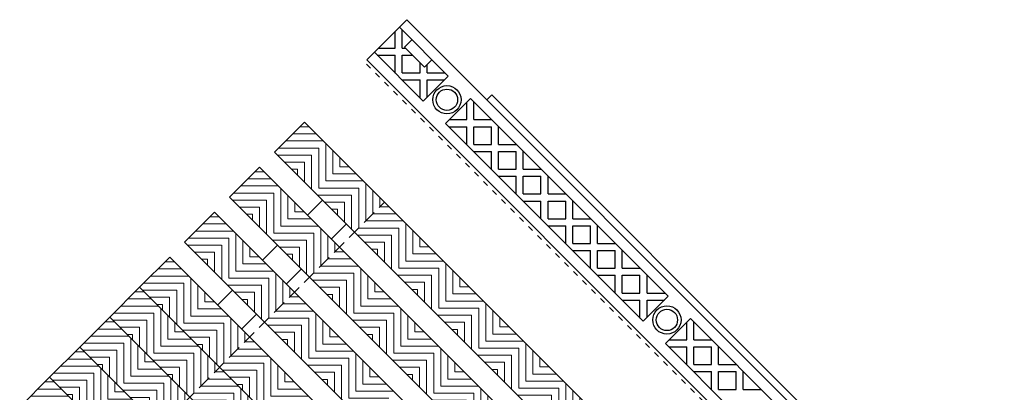
# Model space of a CAD drawing. Units: inches. Extents: x 188 to 510, y -213 to 100.
# Drawn here: x 456 to 474, y -64 to -58 of the extents above; entities that cross this region are included whole.
import ezdxf

# ---------------------------------------------------------------- set-up
doc = ezdxf.new("R2010")
doc.units = ezdxf.units.IN
doc.header["$MEASUREMENT"] = 0
doc.linetypes.add('DOT2', pattern=[0.125, 0, -0.125])
doc.linetypes.add('HIDDEN', pattern=[0.375, 0.25, -0.125])
for name, color, linetype in [('Grating', 6, 'Continuous'), ('Hatch', 7, 'Continuous'), ('PVC Plate', 255, 'HIDDEN')]:
    doc.layers.add(name, color=color, linetype=linetype)

msp = doc.modelspace()

# ---------------------------------------------------------------- hatches: boundary and pattern name
at = {"layer": 'Hatch', "lineweight": 5}
h = msp.add_hatch(dxfattribs=at)
h.set_pattern_fill('ANSI31', color=256, angle=135)
h.set_pattern_definition([(180, (440.13904, -80.83895), (-3e-16, -0.125), [])])
h.paths.add_polyline_path([(460.942, -60.036), (461.472, -59.506), (461.826, -59.859), (461.295, -60.39)])
h = msp.add_hatch(dxfattribs=at)
h.set_pattern_fill('ANSI31', color=256, angle=45)
h.set_pattern_definition([(90, (440.84614, -81.54605), (-0.125, 3e-16), [])])
h.paths.add_polyline_path([(461.295, -60.39), (461.826, -59.859), (462.179, -60.213), (461.649, -60.743)])
h = msp.add_hatch(dxfattribs=at)
h.set_pattern_fill('ANSI31', color=256, angle=135)
h.set_pattern_definition([(180, (440.84614, -81.54605), (-3e-16, -0.125), [])])
h.paths.add_polyline_path([(461.649, -60.743), (462.179, -60.213), (462.533, -60.566), (462.003, -61.097)])
h = msp.add_hatch(dxfattribs=at)
h.set_pattern_fill('ANSI31', color=256, angle=135)
h.set_pattern_definition([(180, (439.34354, -81.63444), (-3e-16, -0.125), [])])
h.paths.add_polyline_path([(460.146, -60.832), (460.677, -60.301), (461.03, -60.655), (460.5, -61.185)])
h = msp.add_hatch(dxfattribs=at)
h.set_pattern_fill('ANSI31', color=256, angle=45)
h.set_pattern_definition([(90, (441.55325, -82.25316), (-0.125, 3e-16), [])])
h.paths.add_polyline_path([(462.003, -61.097), (462.533, -60.566), (462.886, -60.92), (462.356, -61.45)])
h = msp.add_hatch(dxfattribs=at)
h.set_pattern_fill('ANSI31', color=256, angle=45)
h.set_pattern_definition([(90, (440.05065, -82.34155), (-0.125, 3e-16), [])])
h.paths.add_polyline_path([(460.5, -61.185), (461.03, -60.655), (461.384, -61.008), (460.854, -61.539)])
h = msp.add_hatch(dxfattribs=at)
h.set_pattern_fill('ANSI31', color=256, angle=135)
h.set_pattern_definition([(180, (441.55325, -82.25316), (-3e-16, -0.125), [])])
h.paths.add_polyline_path([(462.356, -61.45), (462.886, -60.92), (463.24, -61.273), (462.71, -61.804)])
h = msp.add_hatch(dxfattribs=at)
h.set_pattern_fill('ANSI31', color=256, angle=135)
h.set_pattern_definition([(180, (438.54805, -82.42994), (-3e-16, -0.125), [])])
h.paths.add_polyline_path([(459.351, -61.627), (459.881, -61.097), (460.235, -61.45), (459.704, -61.981)])
h = msp.add_hatch(dxfattribs=at)
h.set_pattern_fill('ANSI31', color=256, angle=135)
h.set_pattern_definition([(180, (440.05065, -82.34155), (-3e-16, -0.125), [])])
h.paths.add_polyline_path([(460.854, -61.539), (461.384, -61.008), (461.737, -61.362), (461.207, -61.892)])
h = msp.add_hatch(dxfattribs=at)
h.set_pattern_fill('ANSI31', color=256, angle=45)
h.set_pattern_definition([(90, (442.26046, -82.96037), (-0.125, 3e-16), [])])
h.paths.add_polyline_path([(462.71, -61.804), (463.24, -61.274), (463.594, -61.627), (463.063, -62.157)])
h = msp.add_hatch(dxfattribs=at)
h.set_pattern_fill('ANSI31', color=256, angle=45)
h.set_pattern_definition([(90, (439.25515, -83.13704), (-0.125, 3e-16), [])])
h.paths.add_polyline_path([(459.704, -61.981), (460.235, -61.45), (460.588, -61.804), (460.058, -62.334)])
h = msp.add_hatch(dxfattribs=at)
h.set_pattern_fill('ANSI31', color=256, angle=45)
h.set_pattern_definition([(90, (440.75776, -83.04866), (-0.125, 3e-16), [])])
h.paths.add_polyline_path([(461.207, -61.892), (461.737, -61.362), (462.091, -61.715), (461.561, -62.246)])
h = msp.add_hatch(dxfattribs=at)
h.set_pattern_fill('ANSI31', color=256, angle=135)
h.set_pattern_definition([(180, (442.26046, -82.96037), (-3e-16, -0.125), [])])
h.paths.add_polyline_path([(463.063, -62.157), (463.594, -61.627), (463.947, -61.981), (463.417, -62.511)])
h = msp.add_hatch(dxfattribs=at)
h.set_pattern_fill('ANSI31', color=256, angle=135)
h.set_pattern_definition([(180, (440.75776, -83.04866), (-3e-16, -0.125), [])])
h.paths.add_polyline_path([(461.561, -62.246), (462.091, -61.715), (462.445, -62.069), (461.914, -62.599)])
h = msp.add_hatch(dxfattribs=at)
h.set_pattern_fill('ANSI31', color=256, angle=135)
h.set_pattern_definition([(180, (437.75255, -83.22543), (-3e-16, -0.125), [])])
h.paths.add_polyline_path([(458.555, -62.423), (459.086, -61.892), (459.439, -62.246), (458.909, -62.776)])
h = msp.add_hatch(dxfattribs=at)
h.set_pattern_fill('ANSI31', color=256, angle=135)
h.set_pattern_definition([(180, (439.25515, -83.13704), (-3e-16, -0.125), [])])
h.paths.add_polyline_path([(460.058, -62.334), (460.588, -61.804), (460.942, -62.157), (460.412, -62.688)])
h = msp.add_hatch(dxfattribs=at)
h.set_pattern_fill('ANSI31', color=256, angle=45)
h.set_pattern_definition([(90, (441.46496, -83.75587), (-0.125, 3e-16), [])])
h.paths.add_polyline_path([(461.914, -62.599), (462.445, -62.069), (462.798, -62.423), (462.268, -62.953)])
h = msp.add_hatch(dxfattribs=at)
h.set_pattern_fill('ANSI31', color=256, angle=45)
h.set_pattern_definition([(90, (442.96757, -83.66748), (-0.125, 3e-16), [])])
h.paths.add_polyline_path([(463.417, -62.511), (463.947, -61.981), (464.301, -62.334), (463.77, -62.865)])
h = msp.add_hatch(dxfattribs=at)
h.set_pattern_fill('ANSI31', color=256, angle=45)
h.set_pattern_definition([(90, (438.45966, -83.93254), (-0.125, 3e-16), [])])
h.paths.add_polyline_path([(458.909, -62.776), (459.439, -62.246), (459.793, -62.599), (459.263, -63.13)])
h = msp.add_hatch(dxfattribs=at)
h.set_pattern_fill('ANSI31', color=256, angle=45)
h.set_pattern_definition([(90, (439.96226, -83.84415), (-0.125, 3e-16), [])])
h.paths.add_polyline_path([(460.412, -62.688), (460.942, -62.157), (461.295, -62.511), (460.765, -63.041)])
h = msp.add_hatch(dxfattribs=at)
h.set_pattern_fill('ANSI31', color=256, angle=135)
h.set_pattern_definition([(180, (437.22222, -83.75576), (-3e-16, -0.125), [])])
h.paths.add_polyline_path([(458.025, -62.953), (458.555, -62.423), (458.909, -62.776), (458.379, -63.306)])
h = msp.add_hatch(dxfattribs=at)
h.set_pattern_fill('ANSI31', color=256, angle=135)
h.set_pattern_definition([(180, (441.46496, -83.75587), (-3e-16, -0.125), [])])
h.paths.add_polyline_path([(462.268, -62.953), (462.798, -62.423), (463.152, -62.776), (462.621, -63.307)])
h = msp.add_hatch(dxfattribs=at)
h.set_pattern_fill('ANSI31', color=256, angle=135)
h.set_pattern_definition([(180, (442.96757, -83.66748), (-3e-16, -0.125), [])])
h.paths.add_polyline_path([(463.77, -62.865), (464.301, -62.334), (464.654, -62.688), (464.124, -63.218)])
h = msp.add_hatch(dxfattribs=at)
h.set_pattern_fill('ANSI31', color=256, angle=135)
h.set_pattern_definition([(180, (438.45966, -83.93254), (-3e-16, -0.125), [])])
h.paths.add_polyline_path([(459.263, -63.13), (459.793, -62.599), (460.146, -62.953), (459.616, -63.483)])
h = msp.add_hatch(dxfattribs=at)
h.set_pattern_fill('ANSI31', color=256, angle=135)
h.set_pattern_definition([(180, (439.96226, -83.84415), (-3e-16, -0.125), [])])
h.paths.add_polyline_path([(460.765, -63.041), (461.295, -62.511), (461.649, -62.864), (461.119, -63.395)])
h = msp.add_hatch(dxfattribs=at)
h.set_pattern_fill('ANSI31', color=256, angle=45)
h.set_pattern_definition([(90, (437.92933, -84.46287), (-0.125, 3e-16), [])])
h.paths.add_polyline_path([(458.379, -63.306), (458.909, -62.776), (459.263, -63.13), (458.732, -63.66)])
h = msp.add_hatch(dxfattribs=at)
h.set_pattern_fill('ANSI31', color=256, angle=45)
h.set_pattern_definition([(90, (442.17207, -84.46297), (-0.125, 3e-16), [])])
h.paths.add_polyline_path([(462.621, -63.307), (463.152, -62.776), (463.505, -63.13), (462.975, -63.66)])
h = msp.add_hatch(dxfattribs=at)
h.set_pattern_fill('ANSI31', color=256, angle=45)
h.set_pattern_definition([(90, (443.67478, -84.37469), (-0.125, 3e-16), [])])
h.paths.add_polyline_path([(464.124, -63.218), (464.654, -62.688), (465.008, -63.041), (464.478, -63.572)])
h = msp.add_hatch(dxfattribs=at)
h.set_pattern_fill('ANSI31', color=256, angle=135)
h.set_pattern_definition([(180, (436.69189, -84.28609), (-3e-16, -0.125), [])])
h.paths.add_polyline_path([(457.495, -63.483), (458.025, -62.953), (458.379, -63.306), (457.848, -63.837)])
h = msp.add_hatch(dxfattribs=at)
h.set_pattern_fill('ANSI31', color=256, angle=45)
h.set_pattern_definition([(90, (439.16677, -84.63965), (-0.125, 3e-16), [])])
h.paths.add_polyline_path([(459.616, -63.483), (460.146, -62.953), (460.5, -63.306), (459.97, -63.837)])
h = msp.add_hatch(dxfattribs=at)
h.set_pattern_fill('ANSI31', color=256, angle=45)
h.set_pattern_definition([(90, (440.66947, -84.55136), (-0.125, 3e-16), [])])
h.paths.add_polyline_path([(461.119, -63.395), (461.649, -62.865), (462.003, -63.218), (461.472, -63.748)])
h = msp.add_hatch(dxfattribs=at)
h.set_pattern_fill('ANSI31', color=256, angle=135)
h.set_pattern_definition([(180, (437.92933, -84.46287), (-3e-16, -0.125), [])])
h.paths.add_polyline_path([(458.732, -63.66), (459.263, -63.13), (459.616, -63.483), (459.086, -64.014)])
h = msp.add_hatch(dxfattribs=at)
h.set_pattern_fill('ANSI31', color=256, angle=135)
h.set_pattern_definition([(180, (442.17207, -84.46297), (-3e-16, -0.125), [])])
h.paths.add_polyline_path([(462.975, -63.66), (463.505, -63.13), (463.859, -63.483), (463.329, -64.014)])
h = msp.add_hatch(dxfattribs=at)
h.set_pattern_fill('ANSI31', color=256, angle=135)
h.set_pattern_definition([(180, (443.67478, -84.37469), (-3e-16, -0.125), [])])
h.paths.add_polyline_path([(464.478, -63.572), (465.008, -63.041), (465.362, -63.395), (464.831, -63.925)])
h = msp.add_hatch(dxfattribs=at)
h.set_pattern_fill('ANSI31', color=256, angle=45)
h.set_pattern_definition([(90, (437.399, -84.9932), (-0.125, 3e-16), [])])
h.paths.add_polyline_path([(457.848, -63.837), (458.379, -63.306), (458.732, -63.66), (458.202, -64.19)])
h = msp.add_hatch(dxfattribs=at)
h.set_pattern_fill('ANSI31', color=256, angle=135)
h.set_pattern_definition([(180, (439.16677, -84.63965), (-3e-16, -0.125), [])])
h.paths.add_polyline_path([(459.97, -63.837), (460.5, -63.306), (460.854, -63.66), (460.323, -64.19)])
h = msp.add_hatch(dxfattribs=at)
h.set_pattern_fill('ANSI31', color=256, angle=135)
h.set_pattern_definition([(180, (440.66947, -84.55136), (-3e-16, -0.125), [])])
h.paths.add_polyline_path([(461.472, -63.748), (462.003, -63.218), (462.356, -63.572), (461.826, -64.102)])
h = msp.add_hatch(dxfattribs=at)
h.set_pattern_fill('ANSI31', color=256, angle=135)
h.set_pattern_definition([(180, (436.16156, -84.81642), (-3e-16, -0.125), [])])
h.paths.add_polyline_path([(456.964, -64.014), (457.495, -63.483), (457.848, -63.837), (457.318, -64.367)])
h = msp.add_hatch(dxfattribs=at)
h.set_pattern_fill('ANSI31', color=256, angle=45)
h.set_pattern_definition([(90, (438.63644, -85.16998), (-0.125, 3e-16), [])])
h.paths.add_polyline_path([(459.086, -64.014), (459.616, -63.483), (459.97, -63.837), (459.439, -64.367)])
h = msp.add_hatch(dxfattribs=at)
h.set_pattern_fill('ANSI31', color=256, angle=45)
h.set_pattern_definition([(90, (442.87928, -85.17018), (-0.125, 3e-16), [])])
h.paths.add_polyline_path([(463.329, -64.014), (463.859, -63.483), (464.212, -63.837), (463.682, -64.367)])
h = msp.add_hatch(dxfattribs=at)
h.set_pattern_fill('ANSI31', color=256, angle=45)
h.set_pattern_definition([(90, (444.38188, -85.08179), (-0.125, 3e-16), [])])
h.paths.add_polyline_path([(464.831, -63.925), (465.362, -63.395), (465.715, -63.749), (465.185, -64.279)])
h = msp.add_hatch(dxfattribs=at)
h.set_pattern_fill('ANSI31', color=256, angle=135)
h.set_pattern_definition([(180, (437.399, -84.9932), (-3e-16, -0.125), [])])
h.paths.add_polyline_path([(458.202, -64.19), (458.732, -63.66), (459.086, -64.014), (458.555, -64.544)])
h = msp.add_hatch(dxfattribs=at)
h.set_pattern_fill('ANSI31', color=256, angle=45)
h.set_pattern_definition([(90, (439.87397, -85.34686), (-0.125, 3e-16), [])])
h.paths.add_polyline_path([(460.323, -64.19), (460.854, -63.66), (461.207, -64.014), (460.677, -64.544)])
h = msp.add_hatch(dxfattribs=at)
h.set_pattern_fill('ANSI31', color=256, angle=45)
h.set_pattern_definition([(90, (441.37658, -85.25847), (-0.125, 3e-16), [])])
h.paths.add_polyline_path([(461.826, -64.102), (462.356, -63.572), (462.71, -63.925), (462.179, -64.456)])
h = msp.add_hatch(dxfattribs=at)
h.set_pattern_fill('ANSI31', color=256, angle=45)
h.set_pattern_definition([(90, (436.86867, -85.52353), (-0.125, 3e-16), [])])
h.paths.add_polyline_path([(457.318, -64.367), (457.848, -63.837), (458.202, -64.19), (457.672, -64.721)])
h = msp.add_hatch(dxfattribs=at)
h.set_pattern_fill('ANSI31', color=256, angle=135)
h.set_pattern_definition([(180, (438.63644, -85.16998), (-3e-16, -0.125), [])])
h.paths.add_polyline_path([(459.439, -64.367), (459.97, -63.837), (460.323, -64.19), (459.793, -64.721)])
h = msp.add_hatch(dxfattribs=at)
h.set_pattern_fill('ANSI31', color=256, angle=135)
h.set_pattern_definition([(180, (442.87928, -85.17018), (-3e-16, -0.125), [])])
h.paths.add_polyline_path([(463.682, -64.367), (464.212, -63.837), (464.566, -64.191), (464.036, -64.721)])
h = msp.add_hatch(dxfattribs=at)
h.set_pattern_fill('ANSI31', color=256, angle=135)
h.set_pattern_definition([(180, (444.38188, -85.08179), (-3e-16, -0.125), [])])
h.paths.add_polyline_path([(465.185, -64.279), (465.715, -63.749), (466.069, -64.102), (465.538, -64.632)])
h = msp.add_hatch(dxfattribs=at)
h.set_pattern_fill('ANSI31', color=256, angle=135)
h.set_pattern_definition([(180, (435.63123, -85.34675), (-3e-16, -0.125), [])])
h.paths.add_polyline_path([(456.434, -64.544), (456.964, -64.014), (457.318, -64.367), (456.788, -64.897)])
h = msp.add_hatch(dxfattribs=at)
h.set_pattern_fill('ANSI31', color=256, angle=45)
h.set_pattern_definition([(90, (438.1061, -85.70031), (-0.125, 3e-16), [])])
h.paths.add_polyline_path([(458.555, -64.544), (459.086, -64.014), (459.439, -64.367), (458.909, -64.897)])
h = msp.add_hatch(dxfattribs=at)
h.set_pattern_fill('ANSI31', color=256, angle=135)
h.set_pattern_definition([(180, (439.87397, -85.34686), (-3e-16, -0.125), [])])
h.paths.add_polyline_path([(460.677, -64.544), (461.207, -64.014), (461.561, -64.367), (461.03, -64.898)])
h = msp.add_hatch(dxfattribs=at)
h.set_pattern_fill('ANSI31', color=256, angle=135)
h.set_pattern_definition([(180, (441.37658, -85.25847), (-3e-16, -0.125), [])])
h.paths.add_polyline_path([(462.179, -64.456), (462.71, -63.925), (463.063, -64.279), (462.533, -64.809)])
h = msp.add_hatch(dxfattribs=at)
h.set_pattern_fill('ANSI31', color=256, angle=135)
h.set_pattern_definition([(180, (436.86867, -85.52353), (-3e-16, -0.125), [])])
h.paths.add_polyline_path([(457.672, -64.721), (458.202, -64.19), (458.555, -64.544), (458.025, -65.074)])
h = msp.add_hatch(dxfattribs=at)
h.set_pattern_fill('ANSI31', color=256, angle=45)
h.set_pattern_definition([(90, (439.34364, -85.87719), (-0.125, 3e-16), [])])
h.paths.add_polyline_path([(459.793, -64.721), (460.323, -64.19), (460.677, -64.544), (460.147, -65.074)])
h = msp.add_hatch(dxfattribs=at)
h.set_pattern_fill('ANSI31', color=256, angle=45)
h.set_pattern_definition([(90, (443.58639, -85.87729), (-0.125, 3e-16), [])])
h.paths.add_polyline_path([(464.036, -64.721), (464.566, -64.191), (464.92, -64.544), (464.389, -65.074)])
h = msp.add_hatch(dxfattribs=at)
h.set_pattern_fill('ANSI31', color=256, angle=45)
h.set_pattern_definition([(90, (445.08909, -85.789), (-0.125, 3e-16), [])])
h.paths.add_polyline_path([(465.538, -64.633), (466.069, -64.102), (466.422, -64.456), (465.892, -64.986)])

# ---------------------------------------------------------------- linework, layer by layer
at = {"layer": 'Grating'}
for p, q in [((463.281, -57.697), (462.573, -58.405)), ((473.843, -68.26), (463.281, -57.697)), ((463.074, -58.198), (463.074, -57.904)), ((463.148, -57.83), (464.012, -58.694)), ((463.199, -58.198), (463.199, -57.881)), ((463.236, -58.184), (463.369, -58.051)), ((462.706, -58.272), (463.57, -59.136)), ((462.78, -58.198), (463.074, -58.198)), ((463.199, -58.198), (463.251, -58.198)), ((463.236, -58.184), (463.59, -58.537)), ((473.18, -69.011), (462.573, -58.405)), ((462.757, -58.323), (463.074, -58.323)), ((463.074, -58.64), (463.074, -58.323)), ((463.199, -58.636), (463.199, -58.323)), ((463.199, -58.323), (463.376, -58.323)), ((463.512, -58.636), (463.512, -58.459)), ((463.59, -58.537), (463.722, -58.405)), ((463.637, -58.636), (463.637, -58.49)), ((463.199, -58.636), (463.512, -58.636)), ((463.637, -58.636), (463.954, -58.636)), ((463.195, -58.761), (463.512, -58.761)), ((463.512, -59.078), (463.512, -58.761)), ((463.57, -59.136), (464.012, -58.694)), ((463.637, -59.069), (463.637, -58.761)), ((463.637, -58.761), (463.945, -58.761)), ((463.964, -59.529), (464.405, -59.088)), ((464.338, -59.462), (464.338, -59.155)), ((467.901, -62.583), (464.405, -59.088)), ((464.463, -59.462), (464.463, -59.145)), ((467.459, -63.025), (463.964, -59.529)), ((464.031, -59.462), (464.338, -59.462)), ((464.463, -59.462), (464.78, -59.462)), ((464.022, -59.587), (464.338, -59.587)), ((464.338, -59.904), (464.338, -59.587)), ((464.463, -59.9), (464.463, -59.587)), ((464.463, -59.587), (464.776, -59.587)), ((464.776, -59.9), (464.776, -59.587)), ((464.901, -59.9), (464.901, -59.583)), ((464.459, -60.025), (464.776, -60.025)), ((464.463, -59.9), (464.776, -59.9)), ((464.776, -60.342), (464.776, -60.025)), ((464.901, -59.9), (465.218, -59.9)), ((464.901, -60.337), (464.901, -60.025)), ((464.901, -60.025), (465.213, -60.025)), ((465.213, -60.337), (465.213, -60.025)), ((465.338, -60.337), (465.338, -60.02)), ((464.901, -60.337), (465.213, -60.337)), ((465.338, -60.337), (465.655, -60.337)), ((464.897, -60.462), (465.213, -60.462)), ((465.213, -60.779), (465.213, -60.462)), ((465.338, -60.775), (465.338, -60.462)), ((465.338, -60.462), (465.651, -60.462)), ((465.651, -60.775), (465.651, -60.462)), ((465.776, -60.775), (465.776, -60.458)), ((461.525, -61.149), (461.79, -60.884)), ((465.334, -60.9), (465.651, -60.9)), ((465.338, -60.775), (465.651, -60.775)), ((465.651, -61.217), (465.651, -60.9)), ((465.776, -60.775), (466.093, -60.775)), ((465.776, -61.212), (465.776, -60.9)), ((465.776, -60.9), (466.088, -60.9)), ((466.088, -61.212), (466.088, -60.9)), ((466.213, -61.212), (466.213, -60.895)), ((465.776, -61.212), (466.088, -61.212)), ((466.213, -61.212), (466.53, -61.212)), ((461.946, -61.57), (462.211, -61.305)), ((465.772, -61.337), (466.088, -61.337)), ((466.088, -61.654), (466.088, -61.337)), ((466.213, -61.65), (466.213, -61.337)), ((466.213, -61.337), (466.526, -61.337)), ((466.526, -61.65), (466.526, -61.337)), ((466.651, -61.65), (466.651, -61.333)), ((460.729, -61.945), (460.994, -61.679)), ((466.209, -61.775), (466.526, -61.775)), ((466.213, -61.65), (466.526, -61.65)), ((466.526, -62.092), (466.526, -61.775)), ((466.651, -61.65), (466.968, -61.65)), ((466.651, -62.087), (466.651, -61.775)), ((466.651, -61.775), (466.963, -61.775)), ((466.963, -62.087), (466.963, -61.775)), ((467.088, -62.087), (467.088, -61.77)), ((461.15, -62.366), (461.415, -62.101)), ((466.651, -62.087), (466.963, -62.087)), ((467.088, -62.087), (467.405, -62.087)), ((466.647, -62.212), (466.963, -62.212)), ((466.963, -62.529), (466.963, -62.212)), ((467.088, -62.525), (467.088, -62.212)), ((467.088, -62.212), (467.401, -62.212)), ((467.401, -62.525), (467.401, -62.212)), ((467.526, -62.525), (467.526, -62.208)), ((459.934, -62.74), (460.199, -62.475)), ((467.084, -62.65), (467.401, -62.65)), ((467.088, -62.525), (467.401, -62.525)), ((467.401, -62.967), (467.401, -62.65)), ((467.459, -63.025), (467.901, -62.583)), ((467.526, -62.525), (467.843, -62.525)), ((467.526, -62.958), (467.526, -62.65)), ((467.526, -62.65), (467.834, -62.65)), ((460.355, -63.161), (460.62, -62.896)), ((467.853, -63.419), (468.295, -62.977)), ((468.295, -62.977), (471.79, -66.472)), ((468.228, -63.352), (468.228, -63.044)), ((468.353, -63.352), (468.353, -63.035)), ((467.92, -63.352), (468.228, -63.352)), ((468.353, -63.352), (468.669, -63.352)), ((467.853, -63.419), (471.348, -66.914)), ((467.911, -63.477), (468.228, -63.477)), ((468.228, -63.793), (468.228, -63.477)), ((468.353, -63.789), (468.353, -63.477)), ((468.353, -63.477), (468.665, -63.477)), ((468.665, -63.789), (468.665, -63.477)), ((468.79, -63.789), (468.79, -63.472)), ((468.353, -63.789), (468.665, -63.789)), ((468.79, -63.789), (469.107, -63.789)), ((468.348, -63.914), (468.665, -63.914)), ((468.665, -64.231), (468.665, -63.914)), ((468.79, -64.227), (468.79, -63.914)), ((468.79, -63.914), (469.103, -63.914)), ((469.103, -64.227), (469.103, -63.914)), ((469.228, -64.227), (469.228, -63.91)), ((468.79, -64.227), (469.103, -64.227)), ((469.228, -64.227), (469.544, -64.227))]:
    msp.add_line(p, q, dxfattribs=at)
for points in [[(472.079, -70.112), (461.472, -59.506), (460.942, -60.036), (471.549, -70.643)], [(471.283, -70.908), (460.677, -60.301), (460.146, -60.832), (470.753, -71.438)]]:
    msp.add_lwpolyline(points, close=True, dxfattribs=at)
for points in [[(470.488, -71.703), (459.881, -61.097), (459.351, -61.627), (468.677, -70.953)], [(467.772, -70.578), (459.086, -61.892), (458.555, -62.423), (465.961, -69.828)], [(465.961, -69.828), (458.555, -62.423), (458.025, -62.953), (464.151, -69.078)], [(464.151, -69.078), (458.025, -62.953), (457.495, -63.483), (462.34, -68.328)], [(462.34, -68.328), (457.495, -63.483), (456.964, -64.014), (460.529, -67.578)], [(460.529, -67.578), (456.964, -64.014), (456.434, -64.544), (458.719, -66.828)]]:
    msp.add_lwpolyline(points, dxfattribs=at)
for centre, radius in [((463.988, -59.112), 0.25), ((463.988, -59.112), 0.188), ((467.877, -63.001), 0.25), ((467.877, -63.001), 0.188)]:
    msp.add_circle(centre, radius, dxfattribs=at)
at = {"layer": 'PVC Plate', "linetype": 'DOT2'}
msp.add_line((473.136, -69.055), (462.529, -58.449), dxfattribs=at)
at = {"layer": 'PVC Plate', "linetype": 'Continuous'}
for p, q in [((464.695, -59.112), (464.783, -59.023)), ((464.783, -59.023), (472.561, -66.801))]:
    msp.add_line(p, q, dxfattribs=at)
at = {"layer": 'PVC Plate'}
msp.add_lwpolyline([(457.488, -66.319), (462.886, -60.92), (470.665, -68.698), (468.488, -70.875), (468.488, -73.953), (457.488, -73.953)], close=True, dxfattribs=at)

doc.saveas('drawing.dxf')
